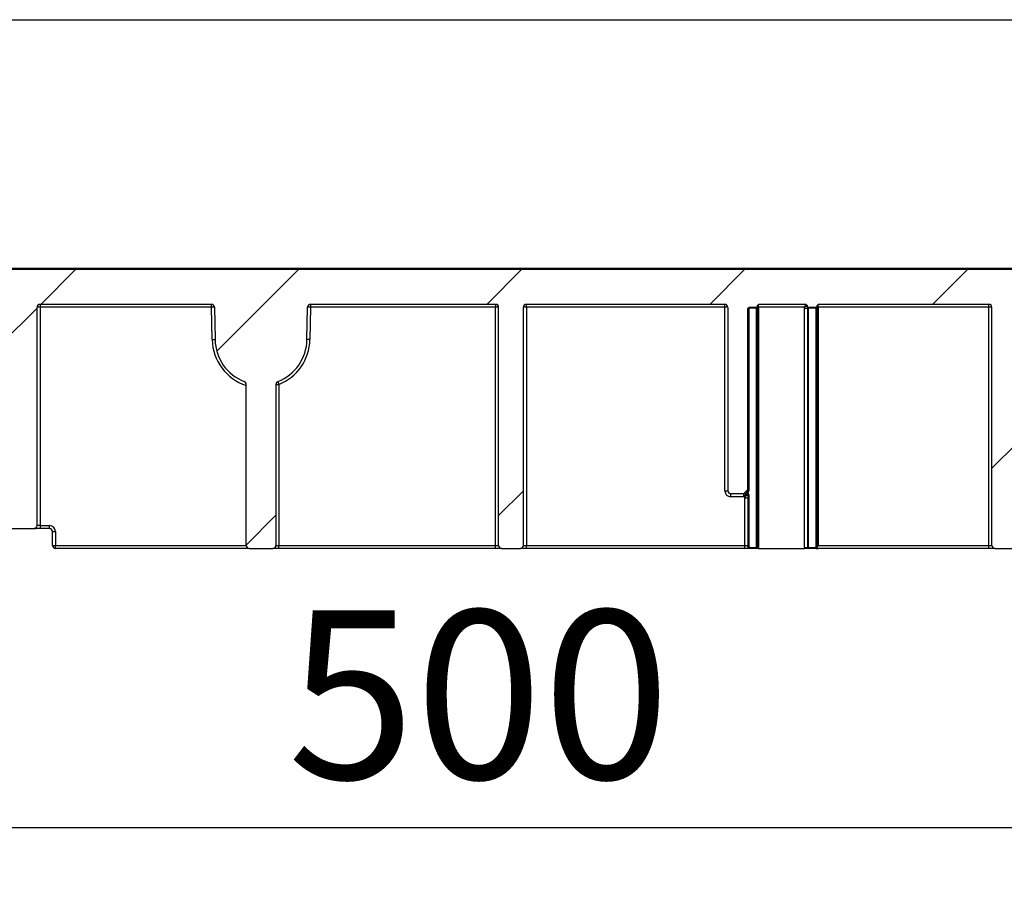
# Model space of a CAD drawing. Units: millimetres. Extents: x -624 to 427, y -29 to 425.
# Drawn here: x 140 to 160, y 161 to 178 of the extents above; entities that cross this region are included whole.
import ezdxf

# ---------------------------------------------------------------- set-up
doc = ezdxf.new("R2010")
doc.units = ezdxf.units.MM
doc.layers.add('FORMAT', color=7, linetype='Continuous')
doc.styles.add('SLDTEXTSTYLE1', font='TXT', dxfattribs={"width": 0.7})
doc.dimstyles.new('SLDDIMSTYLE0', dxfattribs={"dimtxt": 3.393075, "dimasz": 5, "dimexe": 0, "dimexo": 0.0625, "dimgap": 0.848269, "dimtad": 2, "dimdec": 4, "dimlfac": 5, "dimrnd": 1e-09, "dimzin": 12, "dimdsep": 46, "dimtxsty": 'SLDTEXTSTYLE1', "dimsah": 1, "dimcen": 0.09, "dimadec": 0, "dimazin": 3, "dimtfac": 1, "dimtdec": 4, "dimtofl": 0, "dimtmove": 0, "dimatfit": 3, "dimfxl": 0, "dimfrac": 2, "dimtolj": 1, "dimtzin": 12, "dimarcsym": 0})

# ---------------------------------------------------------------- blocks, each defined once
blk = doc.blocks.new('_D_11')
at = {"layer": 'FORMAT'}
for p, q in [((101.807, 172.79), (101.807, 160.558)), ((201.807, 172.79), (201.807, 160.558)), ((101.807, 161.558), (201.807, 161.558))]:
    blk.add_line(p, q, dxfattribs=at)
for points in [[(101.807, 161.558), (106.807, 161.118), (106.807, 161.998)], [(201.807, 161.558), (196.807, 161.998), (196.807, 161.118)]]:
    blk.add_solid(points, dxfattribs=at)
at = {"layer": 'FORMAT', "insert": (145.627, 165.932), "char_height": 3.3931, "attachment_point": 1, "style": 'SLDTEXTSTYLE1'}
blk.add_mtext('500', dxfattribs=at)

msp = doc.modelspace()

# ---------------------------------------------------------------- hatches: boundary and pattern name
at = {"linetype": 'Continuous', "lineweight": 18}
h = msp.add_hatch(dxfattribs=at)
h.set_pattern_fill('ANSI31', angle=3e-322, style=0)
edge = h.paths.add_edge_path(flags=0)
edge.add_ellipse((169.545326, 172.029729), major_axis=(0, 0.060002), ratio=0.999961923, start_angle=270, end_angle=360, ccw=False)
edge.add_line((169.605326, 172.029729), (169.605326, 167.637467))
edge.add_arc((169.665326, 167.637467), 0.06, 180, 270)
edge.add_line((169.665326, 167.577467), (174.525326, 167.577467))
edge.add_arc((174.525326, 167.637467), 0.06, 270, 360)
edge.add_line((174.585326, 167.637467), (174.585326, 172.029729))
edge.add_ellipse((174.645326, 172.029729), major_axis=(0, -0.060002), ratio=0.999961923, start_angle=180, end_angle=270, ccw=False)
edge.add_line((174.645326, 172.089731), (178.735326, 172.089731))
edge.add_ellipse((178.735326, 172.029729), major_axis=(0, 0.060002), ratio=0.999961923, start_angle=270, end_angle=360, ccw=False)
edge.add_line((178.795326, 172.029729), (178.795326, 167.237467))
edge.add_arc((178.855326, 167.237467), 0.06, 180, 270)
edge.add_line((178.855326, 167.177467), (179.335326, 167.177467))
edge.add_arc((179.335326, 167.237467), 0.06, 270, 360)
edge.add_line((179.395326, 167.237467), (179.395326, 172.029729))
edge.add_ellipse((179.455326, 172.029729), major_axis=(0, -0.060002), ratio=0.999961923, start_angle=180, end_angle=270, ccw=False)
edge.add_line((179.455326, 172.089731), (187.035326, 172.089731))
edge.add_ellipse((187.035326, 172.029729), major_axis=(0, 0.060002), ratio=0.999961923, start_angle=270, end_angle=360, ccw=False)
edge.add_line((187.095326, 172.029729), (187.095326, 167.237467))
edge.add_arc((187.155326, 167.237467), 0.06, 180, 270)
edge.add_line((187.155326, 167.177467), (187.635326, 167.177467))
edge.add_arc((187.635326, 167.237467), 0.06, 270, 360)
edge.add_line((187.695326, 167.237467), (187.695326, 172.029729))
edge.add_ellipse((187.755326, 172.029729), major_axis=(0, -0.060002), ratio=0.999961923, start_angle=180, end_angle=270, ccw=False)
edge.add_line((187.755326, 172.089731), (191.535326, 172.089731))
edge.add_ellipse((191.535326, 172.029729), major_axis=(0, 0.060002), ratio=0.999961923, start_angle=270, end_angle=360, ccw=False)
edge.add_line((191.595326, 172.029729), (191.595326, 168.337467))
edge.add_arc((191.655326, 168.337467), 0.06, 180, 270)
edge.add_line((191.655326, 168.277467), (192.135326, 168.277467))
edge.add_arc((192.135326, 168.337467), 0.06, 270, 360)
edge.add_line((192.195326, 168.337467), (192.195326, 172.029729))
edge.add_ellipse((192.255326, 172.029729), major_axis=(0, -0.060002), ratio=0.999961923, start_angle=180, end_angle=270, ccw=False)
edge.add_line((192.255326, 172.089731), (196.035326, 172.089731))
edge.add_ellipse((196.035326, 172.029729), major_axis=(0, 0.060002), ratio=0.999961923, start_angle=270, end_angle=360, ccw=False)
edge.add_line((196.095326, 172.029729), (196.095326, 167.237467))
edge.add_arc((196.155326, 167.237467), 0.06, 180, 270)
edge.add_line((196.155326, 167.177467), (196.635326, 167.177467))
edge.add_arc((196.635326, 167.237467), 0.06, 270, 360)
edge.add_line((196.695326, 167.237467), (196.695326, 172.029729))
edge.add_ellipse((196.755326, 172.029729), major_axis=(0, -0.060002), ratio=0.999961923, start_angle=180, end_angle=270, ccw=False)
edge.add_line((196.755326, 172.089731), (201.147256, 172.089731))
edge.add_ellipse((201.147256, 172.029729), major_axis=(0, 0.060002), ratio=0.999961923, start_angle=270, end_angle=360, ccw=False)
edge.add_line((201.207256, 172.029729), (201.207256, 168.337467))
edge.add_arc((201.267256, 168.337467), 0.06, 180, 270)
edge.add_line((201.267256, 168.277467), (201.647256, 168.277467))
edge.add_arc((201.647256, 168.337467), 0.06, 270, 360)
edge.add_line((201.707256, 168.337467), (201.707256, 169.362141))
edge.add_arc((201.767256, 169.362141), 0.06, 71.4512766, 180, ccw=False)
edge.add_arc((202.040831, 170.177467), 0.8, 251.4512766, 270)
edge.add_line((202.040831, 169.377467), (208.423397, 169.377467))
edge.add_arc((208.423397, 169.317467), 0.06, 0, 90, ccw=False)
edge.add_line((208.483397, 169.317467), (208.483397, 168.337467))
edge.add_arc((208.543397, 168.337467), 0.06, 180, 270)
edge.add_line((208.543397, 168.277467), (208.923397, 168.277467))
edge.add_arc((208.923397, 168.337467), 0.06, 270, 360)
edge.add_line((208.983397, 168.337467), (208.983397, 169.317566))
edge.add_arc((209.043397, 169.317566), 0.06, 90.2364512, 180, ccw=False)
edge.add_arc((208.995326, 180.965703), 11.588235, 270.2364512, 293.2068071)
edge.add_arc((213.585326, 170.259943), 0.06, 0, 113.2068071, ccw=False)
edge.add_line((213.645326, 170.259943), (213.645326, 167.237467))
edge.add_arc((213.705326, 167.237467), 0.06, 180, 270)
edge.add_line((213.705326, 167.177467), (214.085326, 167.177467))
edge.add_arc((214.085326, 167.237467), 0.06, 270, 360)
edge.add_line((214.145326, 167.237467), (214.145326, 170.54758))
edge.add_arc((214.205326, 170.54758), 0.06, 116.5691803, 180, ccw=False)
edge.add_arc((208.995326, 180.965703), 11.588235, 296.5691803, 309.9011262)
edge.add_spline(control_points=[(216.42877, 172.075758), (216.434509, 172.080557), (216.441274, 172.084326), (216.448374, 172.086681), (216.454428, 172.088689), (216.460886, 172.089731), (216.467264, 172.089731)], knot_values=[0, 0, 0, 0, 0.000112207, 0.000112207, 0.000112207, 0.000207408, 0.000207408, 0.000207408, 0.000207408], weights=[1, 1, 1, 1, 1, 1, 1], degree=3, periodic=0)
edge.add_line((216.467264, 172.089731), (217.960326, 172.089731))
edge.add_ellipse((217.960326, 172.029729), major_axis=(0, 0.060002), ratio=0.999961923, start_angle=270, end_angle=360, ccw=False)
edge.add_line((218.020326, 172.029729), (218.020326, 168.337467))
edge.add_arc((218.080326, 168.337467), 0.06, 180, 270)
edge.add_line((218.080326, 168.277467), (218.560326, 168.277467))
edge.add_arc((218.560326, 168.337467), 0.06, 270, 360)
edge.add_line((218.620326, 168.337467), (218.620326, 172.029729))
edge.add_ellipse((218.680326, 172.029729), major_axis=(0, -0.060002), ratio=0.999961923, start_angle=180, end_angle=270, ccw=False)
edge.add_line((218.680326, 172.089731), (222.435326, 172.089731))
edge.add_ellipse((222.435326, 172.029729), major_axis=(0, 0.060002), ratio=0.999961923, start_angle=270, end_angle=360, ccw=False)
edge.add_line((222.495326, 172.029729), (222.495326, 167.237467))
edge.add_arc((222.555326, 167.237467), 0.06, 180, 270)
edge.add_line((222.555326, 167.177467), (223.035326, 167.177467))
edge.add_arc((223.035326, 167.237467), 0.06, 270, 360)
edge.add_line((223.095326, 167.237467), (223.095326, 172.029729))
edge.add_ellipse((223.155326, 172.029729), major_axis=(0, -0.060002), ratio=0.999961923, start_angle=180, end_angle=270, ccw=False)
edge.add_line((223.155326, 172.089731), (226.935326, 172.089731))
edge.add_ellipse((226.935326, 172.029729), major_axis=(0, 0.060002), ratio=0.999961923, start_angle=270, end_angle=360, ccw=False)
edge.add_line((226.995326, 172.029729), (226.995326, 168.337467))
edge.add_arc((227.055326, 168.337467), 0.06, 180, 270)
edge.add_line((227.055326, 168.277467), (227.535326, 168.277467))
edge.add_arc((227.535326, 168.337467), 0.06, 270, 360)
edge.add_line((227.595326, 168.337467), (227.595326, 172.029729))
edge.add_ellipse((227.655326, 172.029729), major_axis=(0, -0.060002), ratio=0.999961923, start_angle=180, end_angle=270, ccw=False)
edge.add_line((227.655326, 172.089731), (230.635326, 172.089731))
edge.add_ellipse((230.635326, 172.029729), major_axis=(0, 0.060002), ratio=0.999961923, start_angle=270, end_angle=360, ccw=False)
edge.add_line((230.695326, 172.029729), (230.695326, 167.237467))
edge.add_arc((230.755326, 167.237467), 0.06, 180, 270)
edge.add_line((230.755326, 167.177467), (231.235326, 167.177467))
edge.add_arc((231.235326, 167.237467), 0.06, 270, 360)
edge.add_line((231.295326, 167.237467), (231.295326, 172.029729))
edge.add_ellipse((231.355326, 172.029729), major_axis=(0, -0.060002), ratio=0.999961923, start_angle=180, end_angle=270, ccw=False)
edge.add_line((231.355326, 172.089731), (235.545326, 172.089731))
edge.add_ellipse((235.545326, 172.029729), major_axis=(0, 0.060002), ratio=0.999961923, start_angle=270, end_angle=360, ccw=False)
edge.add_line((235.605326, 172.029729), (235.605326, 167.637467))
edge.add_arc((235.665326, 167.637467), 0.06, 180, 270)
edge.add_line((235.665326, 167.577467), (240.525326, 167.577467))
edge.add_arc((240.525326, 167.637467), 0.06, 270, 360)
edge.add_line((240.585326, 167.637467), (240.585326, 172.029729))
edge.add_ellipse((240.645326, 172.029729), major_axis=(0, -0.060002), ratio=0.999961923, start_angle=180, end_angle=270, ccw=False)
edge.add_line((240.645326, 172.089731), (244.09914, 172.089731))
edge.add_ellipse((244.09914, 172.029729), major_axis=(0.001047, -0.059993), ratio=0.999961911, start_angle=90, end_angle=179.0000381, ccw=False)
edge.add_line((244.159131, 172.030776), (244.170467, 171.381324))
edge.add_arc((245.095326, 171.397467), 0.925, 181, 245.0820601)
edge.add_arc((244.680326, 170.504159), 0.06, 0, 65.0820601, ccw=False)
edge.add_line((244.740326, 170.504159), (244.740326, 167.237467))
edge.add_arc((244.800326, 167.237467), 0.06, 180, 270)
edge.add_line((244.800326, 167.177467), (245.280326, 167.177467))
edge.add_arc((245.280326, 167.237467), 0.06, 270, 360)
edge.add_line((245.340326, 167.237467), (245.340326, 170.460878))
edge.add_arc((245.400326, 170.460878), 0.06, 108.037818, 180, ccw=False)
edge.add_arc((245.095326, 171.397467), 0.925, 288.037818, 359)
edge.add_line((246.020185, 171.381324), (246.031522, 172.030776))
edge.add_ellipse((246.091513, 172.029729), major_axis=(0.001047, 0.059993), ratio=0.999961911, start_angle=0.9999619, end_angle=90, ccw=False)
edge.add_line((246.091513, 172.089731), (249.435326, 172.089731))
edge.add_ellipse((249.435326, 172.029729), major_axis=(0, 0.060002), ratio=0.999961923, start_angle=270, end_angle=360, ccw=False)
edge.add_line((249.495326, 172.029729), (249.495326, 167.237467))
edge.add_arc((249.555326, 167.237467), 0.06, 180, 270)
edge.add_line((249.555326, 167.177467), (250.035326, 167.177467))
edge.add_arc((250.035326, 167.237467), 0.06, 270, 360)
edge.add_line((250.095326, 167.237467), (250.095326, 172.029729))
edge.add_ellipse((250.155326, 172.029729), major_axis=(0, -0.060002), ratio=0.999961923, start_angle=180, end_angle=270, ccw=False)
edge.add_line((250.155326, 172.089731), (251.035326, 172.089731))
edge.add_ellipse((251.035326, 172.029729), major_axis=(0, -0.060002), ratio=0.999961923, start_angle=90, end_angle=180, ccw=False)
edge.add_line((251.095326, 172.029729), (251.095326, 170.877467))
edge.add_arc((252.095326, 170.877467), 1, 180, 270)
edge.add_line((252.095326, 169.877467), (252.135326, 169.877467))
edge.add_arc((252.135326, 169.817467), 0.06, 0, 90, ccw=False)
edge.add_line((252.195326, 169.817467), (252.195326, 168.337467))
edge.add_arc((252.255326, 168.337467), 0.06, 180, 270)
edge.add_line((252.255326, 168.277467), (252.535326, 168.277467))
edge.add_arc((252.535326, 168.337467), 0.06, 270, 360)
edge.add_line((252.595326, 168.337467), (252.595326, 169.817467))
edge.add_arc((252.655326, 169.817467), 0.06, 90, 180, ccw=False)
edge.add_line((252.655326, 169.877467), (254.635326, 169.877467))
edge.add_arc((254.635326, 169.817467), 0.06, 0, 90, ccw=False)
edge.add_line((254.695326, 169.817467), (254.695326, 167.237467))
edge.add_arc((254.755326, 167.237467), 0.06, 180, 270)
edge.add_line((254.755326, 167.177467), (255.095326, 167.177467))
edge.add_line((255.095326, 167.177467), (255.095326, 170.260128))
edge.add_ellipse((254.895326, 170.260128), major_axis=(0, 0.20003), ratio=0.999847695, start_angle=270, end_angle=360)
edge.add_line((254.895326, 170.460159), (252.277926, 170.460159))
edge.add_ellipse((252.278109, 171.06025), major_axis=(0.424393, 0.424393), ratio=0.99969546, start_angle=135.0087258, end_angle=224.9912742, ccw=False)
edge.add_line((251.678018, 171.060067), (251.678018, 171.094867))
edge.add_ellipse((252.278109, 171.094684), major_axis=(0.424393, -0.424393), ratio=0.99969546, start_angle=135.0087258, end_angle=224.9912742, ccw=False)
edge.add_line((252.277926, 171.694776), (254.895326, 171.694776))
edge.add_ellipse((254.895326, 171.894806), major_axis=(0, -0.20003), ratio=0.999847695, start_angle=0, end_angle=90)
edge.add_line((255.095326, 171.894806), (255.095326, 172.789758))
edge.add_line((255.095326, 172.789758), (239.945326, 172.789758))
edge.add_ellipse((239.945326, 172.689754), major_axis=(0, -0.100004), ratio=0.999961923, start_angle=180, end_angle=270)
edge.add_line((239.845326, 172.689754), (239.845326, 168.237467))
edge.add_arc((239.785326, 168.237467), 0.06, 270, 360, ccw=False)
edge.add_line((239.785326, 168.177467), (236.405326, 168.177467))
edge.add_arc((236.405326, 168.237467), 0.06, 180, 270, ccw=False)
edge.add_line((236.345326, 168.237467), (236.345326, 172.689754))
edge.add_ellipse((236.245326, 172.689754), major_axis=(0, 0.100004), ratio=0.999961923, start_angle=270, end_angle=360)
edge.add_line((236.245326, 172.789758), (216.563021, 172.789758))
edge.add_arc((208.995326, 181.565703), 11.588235, 270, 310.7719375, ccw=False)
edge.add_line((208.995326, 169.977467), (202.2495, 169.977467))
edge.add_arc((202.2495, 170.377467), 0.4, 181.0000381, 270, ccw=False)
edge.add_line((201.849561, 170.370486), (201.807331, 172.789758))
edge.add_line((201.807331, 172.789758), (173.945326, 172.789758))
edge.add_ellipse((173.945326, 172.689754), major_axis=(0, -0.100004), ratio=0.999961923, start_angle=180, end_angle=270)
edge.add_line((173.845326, 172.689754), (173.845326, 168.237467))
edge.add_arc((173.785326, 168.237467), 0.06, 270, 360, ccw=False)
edge.add_line((173.785326, 168.177467), (170.405326, 168.177467))
edge.add_arc((170.405326, 168.237467), 0.06, 180, 270, ccw=False)
edge.add_line((170.345326, 168.237467), (170.345326, 172.689754))
edge.add_ellipse((170.245326, 172.689754), major_axis=(0, 0.100004), ratio=0.999961923, start_angle=270, end_angle=360)
edge.add_line((170.245326, 172.789758), (139.945326, 172.789758))
edge.add_ellipse((139.945326, 172.689754), major_axis=(0, -0.100004), ratio=0.999961923, start_angle=180, end_angle=270)
edge.add_line((139.845326, 172.689754), (139.845326, 168.237467))
edge.add_arc((139.785326, 168.237467), 0.06, 270, 360, ccw=False)
edge.add_line((139.785326, 168.177467), (136.405326, 168.177467))
edge.add_arc((136.405326, 168.237467), 0.06, 180, 270, ccw=False)
edge.add_line((136.345326, 168.237467), (136.345326, 172.689754))
edge.add_ellipse((136.245326, 172.689754), major_axis=(0, 0.100004), ratio=0.999961923, start_angle=270, end_angle=360)
edge.add_line((136.245326, 172.789758), (116.563021, 172.789758))
edge.add_arc((108.995326, 181.565703), 11.588235, 270, 310.7719375, ccw=False)
edge.add_line((108.995326, 169.977467), (102.2495, 169.977467))
edge.add_arc((102.2495, 170.377467), 0.4, 181.0000381, 270, ccw=False)
edge.add_line((101.849561, 170.370486), (101.807331, 172.789758))
edge.add_line((101.807331, 172.789758), (73.945326, 172.789758))
edge.add_ellipse((73.945326, 172.689754), major_axis=(0, -0.100004), ratio=0.999961923, start_angle=180, end_angle=270)
edge.add_line((73.845326, 172.689754), (73.845326, 168.237467))
edge.add_arc((73.785326, 168.237467), 0.06, 270, 360, ccw=False)
edge.add_line((73.785326, 168.177467), (70.405326, 168.177467))
edge.add_arc((70.405326, 168.237467), 0.06, 180, 270, ccw=False)
edge.add_line((70.345326, 168.237467), (70.345326, 172.689754))
edge.add_ellipse((70.245326, 172.689754), major_axis=(0, 0.100004), ratio=0.999961923, start_angle=270, end_angle=360)
edge.add_line((70.245326, 172.789758), (55.095326, 172.789758))
edge.add_line((55.095326, 172.789758), (55.095326, 167.177467))
edge.add_line((55.095326, 167.177467), (55.635326, 167.177467))
edge.add_arc((55.635326, 167.237467), 0.06, 270, 360)
edge.add_line((55.695326, 167.237467), (55.695326, 171.929725))
edge.add_ellipse((55.755326, 171.929725), major_axis=(0, -0.060002), ratio=0.999961923, start_angle=180, end_angle=270, ccw=False)
edge.add_line((55.755326, 171.989728), (58.091881, 171.989728))
edge.add_ellipse((58.091881, 171.929725), major_axis=(0, 0.060002), ratio=0.999961923, start_angle=270, end_angle=360, ccw=False)
edge.add_line((58.151881, 171.929725), (58.151881, 168.337467))
edge.add_arc((58.211881, 168.337467), 0.06, 180, 270)
edge.add_line((58.211881, 168.277467), (58.491881, 168.277467))
edge.add_arc((58.491881, 168.337467), 0.06, 270, 360)
edge.add_line((58.551881, 168.337467), (58.551881, 171.929725))
edge.add_ellipse((58.611881, 171.929725), major_axis=(0, -0.060002), ratio=0.999961923, start_angle=180, end_angle=270, ccw=False)
edge.add_line((58.611881, 171.989728), (60.347593, 171.989728))
edge.add_ellipse((60.347588, 171.929725), major_axis=(0.04243, 0.04243), ratio=0.99992385, start_angle=-44.9978184, end_angle=44.9978184, ccw=False)
edge.add_line((60.407591, 171.92973), (60.407591, 167.237467))
edge.add_ellipse((60.467593, 167.237467), major_axis=(0.060002, 0), ratio=0.999961923, start_angle=180, end_angle=270)
edge.add_line((60.467593, 167.177467), (61.047615, 167.177467))
edge.add_ellipse((61.047615, 167.237467), major_axis=(-0.060002, 0), ratio=0.999961923, start_angle=90, end_angle=180)
edge.add_line((61.107617, 167.237467), (61.107617, 172.029725))
edge.add_ellipse((61.16762, 172.029729), major_axis=(-0.04243, -0.04243), ratio=0.99992385, start_angle=224.9978184, end_angle=315.0021816, ccw=False)
edge.add_line((61.167624, 172.089731), (64.09914, 172.089731))
edge.add_ellipse((64.09914, 172.029729), major_axis=(0.001047, -0.059993), ratio=0.999961911, start_angle=90, end_angle=179.0000381, ccw=False)
edge.add_line((64.159131, 172.030776), (64.170467, 171.381324))
edge.add_arc((65.095326, 171.397467), 0.925, 181, 248.5627368)
edge.add_arc((64.735326, 170.480611), 0.06, 0, 68.5627368, ccw=False)
edge.add_line((64.795326, 170.480611), (64.795326, 167.237467))
edge.add_arc((64.855326, 167.237467), 0.06, 180, 270)
edge.add_line((64.855326, 167.177467), (65.335326, 167.177467))
edge.add_arc((65.335326, 167.237467), 0.06, 270, 360)
edge.add_line((65.395326, 167.237467), (65.395326, 170.480611))
edge.add_arc((65.455326, 170.480611), 0.06, 111.4372632, 180, ccw=False)
edge.add_arc((65.095326, 171.397467), 0.925, 291.4372632, 359)
edge.add_line((66.020185, 171.381324), (66.031522, 172.030776))
edge.add_ellipse((66.091513, 172.029729), major_axis=(0.001047, 0.059993), ratio=0.999961911, start_angle=0.9999619, end_angle=90, ccw=False)
edge.add_line((66.091513, 172.089731), (69.545326, 172.089731))
edge.add_ellipse((69.545326, 172.029729), major_axis=(0, 0.060002), ratio=0.999961923, start_angle=270, end_angle=360, ccw=False)
edge.add_line((69.605326, 172.029729), (69.605326, 167.637467))
edge.add_arc((69.665326, 167.637467), 0.06, 180, 270)
edge.add_line((69.665326, 167.577467), (74.525326, 167.577467))
edge.add_arc((74.525326, 167.637467), 0.06, 270, 360)
edge.add_line((74.585326, 167.637467), (74.585326, 172.029729))
edge.add_ellipse((74.645326, 172.029729), major_axis=(0, -0.060002), ratio=0.999961923, start_angle=180, end_angle=270, ccw=False)
edge.add_line((74.645326, 172.089731), (78.735326, 172.089731))
edge.add_ellipse((78.735326, 172.029729), major_axis=(0, 0.060002), ratio=0.999961923, start_angle=270, end_angle=360, ccw=False)
edge.add_line((78.795326, 172.029729), (78.795326, 167.237467))
edge.add_arc((78.855326, 167.237467), 0.06, 180, 270)
edge.add_line((78.855326, 167.177467), (79.335326, 167.177467))
edge.add_arc((79.335326, 167.237467), 0.06, 270, 360)
edge.add_line((79.395326, 167.237467), (79.395326, 172.029729))
edge.add_ellipse((79.455326, 172.029729), major_axis=(0, -0.060002), ratio=0.999961923, start_angle=180, end_angle=270, ccw=False)
edge.add_line((79.455326, 172.089731), (84.835326, 172.089731))
edge.add_ellipse((84.835326, 172.029729), major_axis=(0, -0.060002), ratio=0.999961923, start_angle=90, end_angle=180, ccw=False)
edge.add_line((84.895326, 172.029729), (84.895326, 167.237467))
edge.add_arc((84.955326, 167.237467), 0.06, 180, 270)
edge.add_line((84.955326, 167.177467), (85.435326, 167.177467))
edge.add_arc((85.435326, 167.237467), 0.06, 270, 360)
edge.add_line((85.495326, 167.237467), (85.495326, 172.029729))
edge.add_ellipse((85.555326, 172.029729), major_axis=(0, 0.060002), ratio=0.999961923, start_angle=0, end_angle=90, ccw=False)
edge.add_line((85.555326, 172.089731), (91.023029, 172.089731))
edge.add_ellipse((91.023033, 172.029729), major_axis=(-0.04243, 0.04243), ratio=0.99992385, start_angle=224.9978184, end_angle=315.0021816, ccw=False)
edge.add_line((91.083035, 172.029725), (91.083035, 167.237467))
edge.add_ellipse((91.143038, 167.237467), major_axis=(-0.060002, 0), ratio=0.999961923, start_angle=0, end_angle=90)
edge.add_line((91.143038, 167.177467), (91.72306, 167.177467))
edge.add_ellipse((91.72306, 167.237467), major_axis=(0.060002, 0), ratio=0.999961923, start_angle=270, end_angle=360)
edge.add_line((91.783062, 167.237467), (91.783062, 172.029734))
edge.add_ellipse((91.843064, 172.029729), major_axis=(0.04243, -0.04243), ratio=0.99992385, start_angle=135.0021816, end_angle=224.9978184, ccw=False)
edge.add_line((91.84306, 172.089731), (97.01866, 172.089731))
edge.add_ellipse((97.01866, 172.029729), major_axis=(0, 0.060002), ratio=0.999961923, start_angle=270, end_angle=360, ccw=False)
edge.add_line((97.07866, 172.029729), (97.07866, 167.237467))
edge.add_arc((97.13866, 167.237467), 0.06, 180, 270)
edge.add_line((97.13866, 167.177467), (97.51866, 167.177467))
edge.add_arc((97.51866, 167.237467), 0.06, 270, 360)
edge.add_line((97.57866, 167.237467), (97.57866, 172.029729))
edge.add_ellipse((97.63866, 172.029729), major_axis=(0, -0.060002), ratio=0.999961923, start_angle=180, end_angle=270, ccw=False)
edge.add_line((97.63866, 172.089731), (101.147256, 172.089731))
edge.add_ellipse((101.147256, 172.029729), major_axis=(0, 0.060002), ratio=0.999961923, start_angle=270, end_angle=360, ccw=False)
edge.add_line((101.207256, 172.029729), (101.207256, 168.337467))
edge.add_arc((101.267256, 168.337467), 0.06, 180, 270)
edge.add_line((101.267256, 168.277467), (101.647256, 168.277467))
edge.add_arc((101.647256, 168.337467), 0.06, 270, 360)
edge.add_line((101.707256, 168.337467), (101.707256, 169.362141))
edge.add_arc((101.767256, 169.362141), 0.06, 71.4512766, 180, ccw=False)
edge.add_arc((102.040831, 170.177467), 0.8, 251.4512766, 270)
edge.add_line((102.040831, 169.377467), (108.423397, 169.377467))
edge.add_arc((108.423397, 169.317467), 0.06, 0, 90, ccw=False)
edge.add_line((108.483397, 169.317467), (108.483397, 168.337467))
edge.add_arc((108.543397, 168.337467), 0.06, 180, 270)
edge.add_line((108.543397, 168.277467), (108.923397, 168.277467))
edge.add_arc((108.923397, 168.337467), 0.06, 270, 360)
edge.add_line((108.983397, 168.337467), (108.983397, 169.317566))
edge.add_arc((109.043397, 169.317566), 0.06, 90.2364512, 180, ccw=False)
edge.add_arc((108.995326, 180.965703), 11.588235, 270.2364512, 292.4063983)
edge.add_arc((113.435326, 170.196869), 0.06, 0, 112.4063983, ccw=False)
edge.add_line((113.495326, 170.196869), (113.495326, 167.237467))
edge.add_arc((113.555326, 167.237467), 0.06, 180, 270)
edge.add_line((113.555326, 167.177467), (114.035326, 167.177467))
edge.add_arc((114.035326, 167.237467), 0.06, 270, 360)
edge.add_line((114.095326, 167.237467), (114.095326, 170.522725))
edge.add_arc((114.155326, 170.522725), 0.06, 116.2945271, 180, ccw=False)
edge.add_arc((108.995326, 180.965703), 11.588235, 296.2945271, 309.9011262)
edge.add_spline(control_points=[(116.42877, 172.075758), (116.43425, 172.080341), (116.44066, 172.083984), (116.447401, 172.086349), (116.453739, 172.088572), (116.460547, 172.089731), (116.467264, 172.089731)], knot_values=[0, 0, 0, 0, 0.000107151, 0.000107151, 0.000107151, 0.000207703, 0.000207703, 0.000207703, 0.000207703], weights=[1, 1, 1, 1, 1, 1, 1], degree=3, periodic=0)
edge.add_line((116.467264, 172.089731), (117.935326, 172.089731))
edge.add_ellipse((117.935326, 172.029729), major_axis=(0, 0.060002), ratio=0.999961923, start_angle=270, end_angle=360, ccw=False)
edge.add_line((117.995326, 172.029729), (117.995326, 168.337467))
edge.add_arc((118.055326, 168.337467), 0.06, 180, 270)
edge.add_line((118.055326, 168.277467), (118.535326, 168.277467))
edge.add_arc((118.535326, 168.337467), 0.06, 270, 360)
edge.add_line((118.595326, 168.337467), (118.595326, 172.029729))
edge.add_ellipse((118.655326, 172.029729), major_axis=(0, -0.060002), ratio=0.999961923, start_angle=180, end_angle=270, ccw=False)
edge.add_line((118.655326, 172.089731), (122.435326, 172.089731))
edge.add_ellipse((122.435326, 172.029729), major_axis=(0, 0.060002), ratio=0.999961923, start_angle=270, end_angle=360, ccw=False)
edge.add_line((122.495326, 172.029729), (122.495326, 167.237467))
edge.add_arc((122.555326, 167.237467), 0.06, 180, 270)
edge.add_line((122.555326, 167.177467), (123.035326, 167.177467))
edge.add_arc((123.035326, 167.237467), 0.06, 270, 360)
edge.add_line((123.095326, 167.237467), (123.095326, 172.029729))
edge.add_ellipse((123.155326, 172.029729), major_axis=(0, -0.060002), ratio=0.999961923, start_angle=180, end_angle=270, ccw=False)
edge.add_line((123.155326, 172.089731), (130.735326, 172.089731))
edge.add_ellipse((130.735326, 172.029729), major_axis=(0, 0.060002), ratio=0.999961923, start_angle=270, end_angle=360, ccw=False)
edge.add_line((130.795326, 172.029729), (130.795326, 167.237467))
edge.add_arc((130.855326, 167.237467), 0.06, 180, 270)
edge.add_line((130.855326, 167.177467), (131.335326, 167.177467))
edge.add_arc((131.335326, 167.237467), 0.06, 270, 360)
edge.add_line((131.395326, 167.237467), (131.395326, 172.029729))
edge.add_ellipse((131.455326, 172.029729), major_axis=(0, -0.060002), ratio=0.999961923, start_angle=180, end_angle=270, ccw=False)
edge.add_line((131.455326, 172.089731), (135.545326, 172.089731))
edge.add_ellipse((135.545326, 172.029729), major_axis=(0, 0.060002), ratio=0.999961923, start_angle=270, end_angle=360, ccw=False)
edge.add_line((135.605326, 172.029729), (135.605326, 167.637467))
edge.add_arc((135.665326, 167.637467), 0.06, 180, 270)
edge.add_line((135.665326, 167.577467), (140.525326, 167.577467))
edge.add_arc((140.525326, 167.637467), 0.06, 270, 360)
edge.add_line((140.585326, 167.637467), (140.585326, 172.029729))
edge.add_ellipse((140.645326, 172.029729), major_axis=(0, -0.060002), ratio=0.999961923, start_angle=180, end_angle=270, ccw=False)
edge.add_line((140.645326, 172.089731), (144.09914, 172.089731))
edge.add_ellipse((144.09914, 172.029729), major_axis=(0.001047, -0.059993), ratio=0.999961911, start_angle=90, end_angle=179.0000381, ccw=False)
edge.add_line((144.159131, 172.030776), (144.170467, 171.381324))
edge.add_arc((145.095326, 171.397467), 0.925, 181, 248.5627368)
edge.add_arc((144.735326, 170.480611), 0.06, 0, 68.5627368, ccw=False)
edge.add_line((144.795326, 170.480611), (144.795326, 167.237467))
edge.add_arc((144.855326, 167.237467), 0.06, 180, 270)
edge.add_line((144.855326, 167.177467), (145.335326, 167.177467))
edge.add_arc((145.335326, 167.237467), 0.06, 270, 360)
edge.add_line((145.395326, 167.237467), (145.395326, 170.480611))
edge.add_arc((145.455326, 170.480611), 0.06, 111.4372632, 180, ccw=False)
edge.add_arc((145.095326, 171.397467), 0.925, 291.4372632, 359)
edge.add_line((146.020185, 171.381324), (146.031522, 172.030776))
edge.add_ellipse((146.091513, 172.029729), major_axis=(0.001047, 0.059993), ratio=0.999961911, start_angle=0.9999619, end_angle=90, ccw=False)
edge.add_line((146.091513, 172.089731), (149.81866, 172.089731))
edge.add_ellipse((149.81866, 172.029729), major_axis=(0, 0.060002), ratio=0.999961923, start_angle=270, end_angle=360, ccw=False)
edge.add_line((149.87866, 172.029729), (149.87866, 167.237467))
edge.add_arc((149.93866, 167.237467), 0.06, 180, 270)
edge.add_line((149.93866, 167.177467), (150.31866, 167.177467))
edge.add_arc((150.31866, 167.237467), 0.06, 270, 360)
edge.add_line((150.37866, 167.237467), (150.37866, 172.029729))
edge.add_ellipse((150.43866, 172.029729), major_axis=(0, -0.060002), ratio=0.999961923, start_angle=180, end_angle=270, ccw=False)
edge.add_line((150.43866, 172.089731), (154.435326, 172.089731))
edge.add_ellipse((154.435326, 172.029729), major_axis=(0, 0.060002), ratio=0.999961923, start_angle=-90, end_angle=0, ccw=False)
edge.add_line((154.495326, 172.029729), (154.495326, 168.337467))
edge.add_arc((154.555326, 168.337467), 0.06, 180, 270)
edge.add_line((154.555326, 168.277467), (154.835326, 168.277467))
edge.add_arc((154.835326, 168.337467), 0.06, 270, 360)
edge.add_line((154.895326, 168.337467), (154.895326, 172.009728))
edge.add_ellipse((154.915326, 172.009728), major_axis=(0, 0.020001), ratio=0.999961923, start_angle=0, end_angle=90, ccw=False)
edge.add_line((154.915326, 172.029729), (155.075326, 172.029729))
edge.add_ellipse((155.075326, 172.04973), major_axis=(0, 0.020001), ratio=0.999961923, start_angle=180, end_angle=270)
edge.add_line((155.095326, 172.04973), (155.095326, 172.069731))
edge.add_ellipse((155.115326, 172.069731), major_axis=(0, -0.020001), ratio=0.999961923, start_angle=180, end_angle=270, ccw=False)
edge.add_line((155.115326, 172.089731), (156.075326, 172.089731))
edge.add_ellipse((156.075326, 172.069731), major_axis=(0, 0.020001), ratio=0.999961923, start_angle=270, end_angle=360, ccw=False)
edge.add_line((156.095326, 172.069731), (156.095326, 172.04973))
edge.add_ellipse((156.115326, 172.04973), major_axis=(0, -0.020001), ratio=0.999961923, start_angle=270, end_angle=360)
edge.add_line((156.115326, 172.029729), (156.275326, 172.029729))
edge.add_ellipse((156.275326, 172.04973), major_axis=(0, 0.020001), ratio=0.999961923, start_angle=180, end_angle=270)
edge.add_line((156.295326, 172.04973), (156.295326, 172.069731))
edge.add_ellipse((156.315326, 172.069731), major_axis=(0, -0.020001), ratio=0.999961923, start_angle=180, end_angle=270, ccw=False)
edge.add_line((156.315326, 172.089731), (159.751993, 172.089731))
edge.add_ellipse((159.751993, 172.029729), major_axis=(0, 0.060002), ratio=0.999961923, start_angle=270, end_angle=360, ccw=False)
edge.add_line((159.811993, 172.029729), (159.811993, 167.237467))
edge.add_arc((159.871993, 167.237467), 0.06, 180, 270)
edge.add_line((159.871993, 167.177467), (160.251993, 167.177467))
edge.add_arc((160.251993, 167.237467), 0.06, 270, 360)
edge.add_line((160.311993, 167.237467), (160.311993, 172.029729))
edge.add_ellipse((160.371993, 172.029729), major_axis=(0, -0.060002), ratio=0.999961923, start_angle=180, end_angle=270, ccw=False)
edge.add_line((160.371993, 172.089731), (164.09914, 172.089731))
edge.add_ellipse((164.09914, 172.029729), major_axis=(0.001047, -0.059993), ratio=0.999961911, start_angle=90, end_angle=179.0000381, ccw=False)
edge.add_line((164.159131, 172.030776), (164.170467, 171.381324))
edge.add_arc((165.095326, 171.397467), 0.925, 181, 248.5627368)
edge.add_arc((164.735326, 170.480611), 0.06, 0, 68.5627368, ccw=False)
edge.add_line((164.795326, 170.480611), (164.795326, 167.237467))
edge.add_arc((164.855326, 167.237467), 0.06, 180, 270)
edge.add_line((164.855326, 167.177467), (165.335326, 167.177467))
edge.add_arc((165.335326, 167.237467), 0.06, 270, 360)
edge.add_line((165.395326, 167.237467), (165.395326, 170.480611))
edge.add_arc((165.455326, 170.480611), 0.06, 111.4372632, 180, ccw=False)
edge.add_arc((165.095326, 171.397467), 0.925, 291.4372632, 359)
edge.add_line((166.020185, 171.381324), (166.031522, 172.030776))
edge.add_ellipse((166.091513, 172.029729), major_axis=(0.001047, 0.059993), ratio=0.999961911, start_angle=0.9999619, end_angle=90, ccw=False)
edge.add_line((166.091513, 172.089731), (169.545326, 172.089731))

# ---------------------------------------------------------------- linework, layer by layer
at = {"color": 7, "linetype": 'Continuous', "lineweight": 25}
for p, q in [((55.095326, 177.820419), (255.095326, 177.820419)), ((55.095326, 172.82061), (251.095326, 172.82061)), ((170.245326, 172.789758), (139.945326, 172.789758)), ((140.585326, 167.637467), (140.585326, 172.029729)), ((144.09914, 172.089731), (140.645326, 172.089731)), ((144.099074, 172.033496), (140.645326, 172.033496)), ((140.645326, 172.033496), (140.645326, 167.637467)), ((144.110476, 171.380277), (144.099074, 172.033496)), ((144.159131, 172.030776), (144.170467, 171.381324)), ((146.020185, 171.381324), (146.031522, 172.030776)), ((146.091578, 172.033496), (146.080176, 171.380277)), ((149.81866, 172.089731), (146.091513, 172.089731)), ((149.81866, 172.033496), (146.091578, 172.033496)), ((149.81866, 167.237467), (149.81866, 172.033496)), ((149.87866, 167.237467), (149.87866, 172.029729)), ((150.37866, 167.237467), (150.37866, 172.029729)), ((154.435326, 172.089731), (150.43866, 172.089731)), ((154.435326, 172.033496), (150.43866, 172.033496)), ((150.43866, 172.033496), (150.43866, 167.237467)), ((154.435326, 168.337467), (154.435326, 172.033496)), ((154.495326, 172.029729), (154.495326, 168.337467)), ((154.915326, 172.029729), (154.895326, 172.009728)), ((154.895326, 168.337467), (154.895326, 172.009728)), ((155.075326, 172.029729), (154.915326, 172.029729)), ((155.075326, 172.01332), (154.915326, 172.01332)), ((154.915326, 172.01332), (154.915326, 168.337467)), ((155.075326, 172.029729), (155.095326, 172.04973)), ((155.075326, 172.01332), (155.095326, 172.01332)), ((155.075326, 167.197467), (155.075326, 172.01332)), ((155.115326, 172.089731), (155.095326, 172.069731)), ((155.095326, 172.04973), (155.095326, 172.069731)), ((155.095326, 172.04973), (155.095326, 172.01332)), ((155.115326, 172.033496), (155.095326, 172.033496)), ((155.095326, 172.01332), (155.095326, 167.197467)), ((156.075326, 172.089731), (155.115326, 172.089731)), ((156.036171, 172.033496), (155.115326, 172.033496)), ((155.115326, 172.033496), (155.115326, 167.197467)), ((156.037867, 172.01332), (156.095961, 172.01332)), ((156.037867, 167.197467), (156.037867, 172.01332)), ((156.057025, 172.047961), (156.095326, 172.073496)), ((156.095326, 172.047961), (156.057025, 172.047961)), ((156.095326, 172.069731), (156.075326, 172.089731)), ((156.095326, 172.069731), (156.095326, 172.04973)), ((156.095326, 172.04973), (156.115326, 172.029729)), ((156.095326, 172.04973), (156.095326, 172.047961)), ((156.095961, 172.01332), (156.115326, 172.01332)), ((156.095961, 172.01332), (156.095961, 167.197467)), ((156.275326, 172.029729), (156.115326, 172.029729)), ((156.275326, 172.01332), (156.115326, 172.01332)), ((156.115326, 172.01332), (156.115326, 167.197467)), ((156.275326, 172.029729), (156.295326, 172.04973)), ((156.275326, 172.01332), (156.295326, 172.01332)), ((156.275326, 167.197467), (156.275326, 172.01332)), ((156.315326, 172.089731), (156.295326, 172.069731)), ((156.295326, 172.04973), (156.295326, 172.069731)), ((156.295326, 172.01332), (156.295326, 172.04973)), ((156.315326, 172.033496), (156.295326, 172.033496)), ((156.295326, 172.01332), (156.295326, 167.197467)), ((159.751993, 172.089731), (156.315326, 172.089731)), ((159.751993, 172.033496), (156.315326, 172.033496)), ((156.315326, 172.033496), (156.315326, 167.237467)), ((159.751993, 167.237467), (159.751993, 172.033496)), ((159.811993, 167.237467), (159.811993, 172.029729)), ((144.110476, 171.380277), (144.170467, 171.381324)), ((146.080176, 171.380277), (146.020185, 171.381324)), ((145.433397, 170.53646), (145.455326, 170.480611)), ((144.795326, 167.237467), (144.795326, 170.480611)), ((145.395326, 170.480611), (145.395326, 167.237467)), ((145.395326, 170.480611), (145.455326, 170.480611)), ((145.455326, 170.480611), (145.455326, 167.237467)), ((154.435326, 168.337467), (154.495326, 168.337467)), ((154.895326, 168.337467), (154.915326, 168.337467)), ((154.835326, 168.277467), (154.555326, 168.277467)), ((154.555326, 168.217467), (154.555326, 168.277467)), ((154.813352, 168.217467), (154.555326, 168.217467)), ((154.841413, 168.230102), (154.829808, 168.223839)), ((154.837867, 167.237467), (154.837867, 168.192953)), ((154.887705, 168.273972), (154.899326, 168.289467)), ((154.915326, 168.257467), (154.895789, 168.257467)), ((154.895961, 168.192953), (154.895961, 167.237467)), ((154.915326, 168.257467), (154.915326, 167.237467)), ((135.665326, 167.577467), (140.525326, 167.577467)), ((140.645326, 167.577467), (140.525326, 167.577467)), ((140.645326, 167.637467), (140.585326, 167.637467)), ((140.645326, 167.637467), (140.645326, 167.577467)), ((140.645326, 167.637467), (140.835326, 167.637467)), ((140.835326, 167.577467), (140.645326, 167.577467)), ((140.835326, 167.577467), (140.835326, 167.637467)), ((140.895326, 167.517467), (140.955326, 167.517467)), ((140.895326, 167.237467), (140.895326, 167.517467)), ((140.955326, 167.517467), (140.955326, 167.237467)), ((140.895326, 167.237467), (140.955326, 167.237467)), ((140.955326, 167.237467), (144.795326, 167.237467)), ((140.955326, 167.177467), (140.955326, 167.237467)), ((144.855326, 167.177467), (140.955326, 167.177467)), ((144.855326, 167.177467), (145.335326, 167.177467)), ((145.455326, 167.177467), (145.335326, 167.177467)), ((145.395326, 167.237467), (145.455326, 167.237467)), ((145.455326, 167.177467), (145.455326, 167.237467)), ((145.455326, 167.237467), (149.81866, 167.237467)), ((149.81866, 167.177467), (145.455326, 167.177467)), ((149.81866, 167.237467), (149.87866, 167.237467)), ((149.81866, 167.177467), (149.81866, 167.237467)), ((149.93866, 167.177467), (149.81866, 167.177467)), ((149.93866, 167.177467), (150.31866, 167.177467)), ((150.43866, 167.177467), (150.31866, 167.177467)), ((150.37866, 167.237467), (150.43866, 167.237467)), ((150.43866, 167.177467), (150.43866, 167.237467)), ((150.43866, 167.237467), (154.837867, 167.237467)), ((154.837867, 167.177467), (150.43866, 167.177467)), ((154.837867, 167.177467), (154.837867, 167.237467)), ((154.837867, 167.237467), (154.895961, 167.237467)), ((154.956188, 167.177467), (154.837867, 167.177467)), ((154.895961, 167.237467), (154.915326, 167.237467)), ((154.956188, 167.197467), (155.075326, 167.197467)), ((154.956188, 167.197467), (154.956188, 167.177467)), ((155.075326, 167.177467), (154.956188, 167.177467)), ((155.075326, 167.197467), (155.095326, 167.197467)), ((155.075326, 167.197467), (155.075326, 167.177467)), ((155.095326, 167.197467), (155.115326, 167.197467)), ((155.109967, 167.177467), (156.040493, 167.177467)), ((156.037867, 167.197467), (156.095961, 167.197467)), ((156.095961, 167.197467), (156.115326, 167.197467)), ((156.115326, 167.197467), (156.275326, 167.197467)), ((156.115326, 167.178102), (156.115326, 167.197467)), ((156.275326, 167.177467), (156.121363, 167.177467)), ((156.275326, 167.197467), (156.295326, 167.197467)), ((156.275326, 167.177467), (156.275326, 167.197467)), ((156.315326, 167.237467), (159.751993, 167.237467)), ((159.751993, 167.177467), (156.315326, 167.177467)), ((159.751993, 167.237467), (159.811993, 167.237467)), ((159.751993, 167.177467), (159.751993, 167.237467)), ((159.871993, 167.177467), (159.751993, 167.177467)), ((159.871993, 167.177467), (160.251993, 167.177467))]:
    msp.add_line(p, q, dxfattribs=at)
at = {"color": 8, "linetype": 'Continuous', "lineweight": 25}
for p, q in [((140.645326, 172.033496), (140.585445, 172.033496)), ((140.645326, 172.089731), (140.645326, 172.033496)), ((144.099074, 172.033496), (144.099074, 172.089731)), ((144.158947, 172.034541), (144.099074, 172.033496)), ((146.091578, 172.033496), (146.031706, 172.034541)), ((146.091578, 172.089731), (146.091578, 172.033496)), ((149.81866, 172.089731), (149.81866, 172.033496)), ((149.878541, 172.033496), (149.81866, 172.033496)), ((150.43866, 172.033496), (150.378778, 172.033496)), ((150.43866, 172.033496), (150.43866, 172.089731)), ((154.435326, 172.033496), (154.435326, 172.089731)), ((154.495208, 172.033496), (154.435326, 172.033496)), ((154.895652, 172.01332), (154.915326, 172.01332)), ((154.915326, 172.029729), (154.915326, 172.01332)), ((155.075326, 172.029729), (155.075326, 172.01332)), ((155.115326, 172.033496), (155.115326, 172.089731)), ((156.049792, 172.055194), (156.072817, 172.089731)), ((156.115326, 172.01332), (156.115326, 172.029729)), ((156.275326, 172.01332), (156.275326, 172.029729)), ((156.315326, 172.033496), (156.315326, 172.089731)), ((159.751993, 172.033496), (159.751993, 172.089731)), ((159.811875, 172.033496), (159.751993, 172.033496))]:
    msp.add_line(p, q, dxfattribs=at)
at = {"color": 7, "linetype": 'Continuous', "lineweight": 25}
for centre, radius, start, end in [((156.001033, 171.999203), 0.074246, 41.0500681, 48.9499319), ((145.095326, 171.397467), 0.985, 181, 252.2677926), ((145.095326, 171.397467), 0.925, 181, 248.5627368), ((145.095326, 171.397467), 0.925, 291.4372632, 359), ((145.095326, 171.397467), 0.985, 291.4372632, 359), ((144.735326, 170.480611), 0.06, 360, 68.5627368), ((145.455326, 170.480611), 0.06, 111.4372632, 180), ((154.555326, 168.337467), 0.12, 180, 270), ((154.555326, 168.337467), 0.06, 180, 270), ((154.835326, 168.337467), 0.06, 270, 0), ((154.835326, 168.337467), 0.08, 323.1301024, 0), ((154.869032, 168.290157), 0.014611, 301.2861146, 356.1780991), ((154.875326, 168.257467), 0.04, 0, 53.1301024), ((140.525326, 167.637467), 0.06, 270, 0), ((140.835326, 167.517467), 0.12, 0, 90), ((140.835326, 167.517467), 0.06, 0, 90), ((140.955326, 167.237467), 0.06, 180, 270), ((144.855326, 167.237467), 0.06, 180, 270), ((145.335326, 167.237467), 0.06, 270, 0), ((149.93866, 167.237467), 0.06, 180, 270), ((150.31866, 167.237467), 0.06, 270, 360), ((155.075326, 167.197467), 0.02, 270, 0), ((155.075326, 167.197467), 0.04, 330, 0), ((156.115326, 167.197467), 0.07746, 180, 194.9632174), ((156.115326, 167.197467), 0.019365, 180, 270), ((156.275326, 167.197467), 0.02, 270, 0), ((159.871993, 167.237467), 0.06, 180, 270)]:
    msp.add_arc(centre, radius, start, end, dxfattribs=at)
for centre, major_axis, ratio, start_param, end_param in [((140.645326, 172.029729), (0, -0.060002), 0.999961923, 3.141592654, 4.71238898), ((144.09914, 172.029729), (0.001047, -0.059993), 0.999961911, 1.570796327, 3.124140026), ((146.091513, 172.029729), (0.001047, 0.059993), 0.999961911, 0.017452628, 1.570796327), ((149.81866, 172.029729), (0, 0.060002), 0.999961923, 4.71238898, 6.283185307), ((150.43866, 172.029729), (0, -0.060002), 0.999961923, 3.141592654, 4.71238898), ((154.435326, 172.029729), (0, 0.060002), 0.999961923, 4.71238898, 6.283185307), ((159.751993, 172.029729), (0, 0.060002), 0.999961923, 4.71238898, 6.283185307)]:
    msp.add_ellipse(centre, major_axis=major_axis, ratio=ratio, start_param=start_param, end_param=end_param, dxfattribs=at)
for points, knots in [([(156.049792, 172.055194), (156.047199, 172.051305), (156.0446, 172.047239), (156.042032, 172.043106), (156.0409, 172.041282), (156.03977, 172.039442), (156.038647, 172.037593), (156.038166, 172.036803), (156.037686, 172.036011), (156.037208, 172.035218), (156.036982, 172.034843), (156.036756, 172.034469), (156.03653, 172.034094), (156.03641, 172.033894), (156.03629, 172.033695), (156.036171, 172.033496)], [0, 0, 0, 0, 0.0000736810384, 0.0000736810384, 0.0000736810384, 0.0001060762762, 0.0001060762762, 0.0001060762762, 0.0001199204709, 0.0001199204709, 0.0001199204709, 0.0001264609563, 0.0001264609563, 0.0001264609563, 0.0001299485798, 0.0001299485798, 0.0001299485798, 0.0001299485798]), ([(156.057025, 172.047961), (156.052643, 172.045269), (156.04821, 172.042271), (156.043837, 172.039138), (156.042317, 172.038049), (156.0408, 172.036941), (156.039288, 172.035823), (156.038678, 172.035371), (156.038069, 172.034918), (156.037461, 172.034463), (156.037217, 172.034281), (156.036972, 172.034098), (156.036728, 172.033915), (156.036542, 172.033775), (156.036357, 172.033635), (156.036171, 172.033496)], [0, 0, 0, 0, 0.0000812498552, 0.0000812498552, 0.0000812498552, 0.0001093496494, 0.0001093496494, 0.0001093496494, 0.0001206802514, 0.0001206802514, 0.0001206802514, 0.0001252321748, 0.0001252321748, 0.0001252321748, 0.0001287201212, 0.0001287201212, 0.0001287201212, 0.0001287201212]), ([(156.095326, 172.047961), (156.095326, 172.042785), (156.095628, 172.03769), (156.095895, 172.02617), (156.095961, 172.019799), (156.095961, 172.01332)], [0, 0, 0, 0, 0.5, 0.5, 1, 1, 1, 1]), ([(154.813352, 168.277467), (154.813352, 168.277467), (154.813352, 168.271001), (154.813352, 168.248786), (154.813352, 168.233175), (154.813352, 168.217467)], [0, 0, 0, 0, 0.5, 0.5, 1, 1, 1, 1]), ([(154.829808, 168.223839), (154.827797, 168.222784), (154.824608, 168.22111), (154.820291, 168.218956), (154.816801, 168.217715), (154.814462, 168.217547), (154.813352, 168.217467)], [0, 0, 0, 0, 0.3822868562, 0.6064921269, 0.8133304082, 1, 1, 1, 1]), ([(154.856714, 168.277467), (154.856714, 168.277467), (154.854087, 168.272231), (154.84358, 168.251288), (154.83615, 168.236479), (154.829808, 168.223839)], [0, 0, 0, 0, 0.5, 0.5, 1, 1, 1, 1]), ([(154.883611, 168.289183), (154.875796, 168.285946), (154.868065, 168.282926), (154.852039, 168.278686), (154.843607, 168.277467), (154.835326, 168.277467)], [0, 0, 0, 0, 0.5, 0.5, 1, 1, 1, 1]), ([(154.837867, 168.192953), (154.838036, 168.194481), (154.838418, 168.197944), (154.84101, 168.203711), (154.845393, 168.211565), (154.848298, 168.218032), (154.850061, 168.221957)], [0, 0, 0, 0, 0.145060452, 0.328690773, 0.592526437, 1, 1, 1, 1]), ([(154.837867, 168.192953), (154.850114, 168.192953), (154.863794, 168.192953), (154.885424, 168.192953), (154.8929, 168.192953), (154.895961, 168.192953)], [0, 0, 0, 0, 0.5, 0.5, 1, 1, 1, 1]), ([(154.87662, 168.27767), (154.875352, 168.275958), (154.871136, 168.270261), (154.857824, 168.252275), (154.849102, 168.240491), (154.841413, 168.230102)], [0, 0, 0, 0, 0.5, 0.5, 1, 1, 1, 1]), ([(154.848482, 168.231123), (154.847847, 168.231323), (154.846445, 168.231764), (154.843955, 168.231261), (154.842324, 168.230517), (154.841413, 168.230102)], [0, 0, 0, 0, 0.2675792025, 0.5908518226, 1, 1, 1, 1]), ([(154.887705, 168.273972), (154.885635, 168.271711), (154.880587, 168.266196), (154.865984, 168.250243), (154.85675, 168.240155), (154.848482, 168.231123)], [0, 0, 0, 0, 0.5, 0.5, 1, 1, 1, 1]), ([(154.850061, 168.221957), (154.85065, 168.223883), (154.851453, 168.226508), (154.850201, 168.229807), (154.849057, 168.230683), (154.848482, 168.231123)], [0, 0, 0, 0, 0.577589238, 0.787674665, 1, 1, 1, 1]), ([(154.895775, 168.257467), (154.893252, 168.255508), (154.887313, 168.250894), (154.870332, 168.237703), (154.859648, 168.229405), (154.850061, 168.221957)], [0, 0, 0, 0, 0.5, 0.5, 1, 1, 1, 1]), ([(154.856714, 168.277467), (154.859504, 168.277482), (154.866003, 168.277517), (154.872762, 168.277615), (154.87662, 168.27767)], [0, 0, 0, 0, 0.429311942, 1, 1, 1, 1]), ([(154.87662, 168.27767), (154.878554, 168.277531), (154.882197, 168.27727), (154.885946, 168.275025), (154.887705, 168.273972)], [0, 0, 0, 0, 0.531059777, 1, 1, 1, 1]), ([(154.883611, 168.289183), (154.884864, 168.289702), (154.886132, 168.290176), (154.887425, 168.290563), (154.889567, 168.291204), (154.891841, 168.291632), (154.894103, 168.291426), (154.895148, 168.291331), (154.896207, 168.29109), (154.897196, 168.290682), (154.897948, 168.290371), (154.898671, 168.289958), (154.899326, 168.289467)], [0, 0, 0, 0, 0.00002110774742, 0.00002110774742, 0.00002110774742, 0.00005646261179, 0.00005646261179, 0.00005646261179, 0.00007260672248, 0.00007260672248, 0.00007260672248, 0.00008481669998, 0.00008481669998, 0.00008481669998, 0.00008481669998]), ([(154.887705, 168.273972), (154.888958, 168.272892), (154.891438, 168.270758), (154.893982, 168.266588), (154.89557, 168.262101), (154.895707, 168.258999), (154.895775, 168.257467)], [0, 0, 0, 0, 0.258832115, 0.511873956, 0.758956914, 1, 1, 1, 1]), ([(154.895775, 168.257467), (154.895827, 168.245198), (154.895919, 168.223695), (154.895949, 168.202188), (154.895961, 168.192953)], [0, 0, 0, 0, 0.570568609, 1, 1, 1, 1]), ([(154.956188, 167.177467), (154.940309, 167.177467), (154.924746, 167.183934), (154.902508, 167.206041), (154.895961, 167.22156), (154.895961, 167.237467)], [0, 0, 0, 0, 0.5, 0.5, 1, 1, 1, 1]), ([(154.915326, 167.237467), (154.915326, 167.226797), (154.919916, 167.216408), (154.935054, 167.201744), (154.945524, 167.197467), (154.956188, 167.197467)], [0, 0, 0, 0, 0.5, 0.5, 1, 1, 1, 1]), ([(155.109967, 167.177467), (155.103034, 167.177467), (155.096472, 167.177467), (155.08509, 167.177467), (155.080152, 167.177467), (155.075326, 167.177467)], [0, 0, 0, 0, 0.5, 0.5, 1, 1, 1, 1]), ([(156.121363, 167.177467), (156.119801, 167.177467), (156.118072, 167.177467), (156.114044, 167.177467), (156.112075, 167.177467), (156.107159, 167.177467), (156.104585, 167.177467), (156.096488, 167.177467), (156.09098, 167.177467), (156.072218, 167.177467), (156.056611, 167.177467), (156.040493, 167.177467)], [0, 0, 0, 0, 0.0625, 0.0625, 0.125, 0.125, 0.25, 0.25, 0.5, 0.5, 1, 1, 1, 1]), ([(156.121363, 167.177467), (156.119436, 167.177467), (156.117514, 167.177653), (156.115629, 167.178039), (156.115528, 167.178059), (156.115427, 167.178081), (156.115326, 167.178102)], [0, 0, 0, 0, 0.00003732658375, 0.00003732658375, 0.00003732658375, 0.00003932660329, 0.00003932660329, 0.00003932660329, 0.00003932660329]), ([(156.275326, 167.177467), (156.275327, 167.177467), (156.277326, 167.177467), (156.280326, 167.177467), (156.281788, 167.177467), (156.290469, 167.177467), (156.296852, 167.177467), (156.315326, 167.177467)], [0, 0, 0, 0, 0.5, 0.5, 0.75, 0.75, 1, 1, 1, 1]), ([(156.295326, 167.197467), (156.295436, 167.197622), (156.295659, 167.197936), (156.297224, 167.200642), (156.29917, 167.204825), (156.301364, 167.210573), (156.303546, 167.218237), (156.30556, 167.225326), (156.307397, 167.231709), (156.310017, 167.236388), (156.31366, 167.237128), (156.315326, 167.237467)], [0, 0, 0, 0, 0.084688693, 0.172391636, 0.27268918, 0.3921715, 0.534795186, 0.723776148, 0.802302572, 0.909538154, 1, 1, 1, 1])]:
    msp.add_open_spline(points, degree=3, knots=knots, dxfattribs=at)
msp.add_open_spline([(156.037867, 172.01332), (156.037867, 172.020069), (156.036869, 172.026783), (156.036171, 172.033496)], degree=3, dxfattribs=at)

# ---------------------------------------------------------------- dimensions: what is measured, and where the dimension line sits
at = {"layer": 'FORMAT'}
dim = msp.add_linear_dim(base=(201.807331, 161.55796), p1=(101.807331, 172.789758), p2=(201.807331, 172.789758), dimstyle='SLDDIMSTYLE0', dxfattribs=at)
dim.commit()
dim.dimension.update_dxf_attribs({"geometry": '_D_11', "text_midpoint": (148.762882, 161.55796), "dimtype": 160})

doc.saveas('drawing.dxf')
